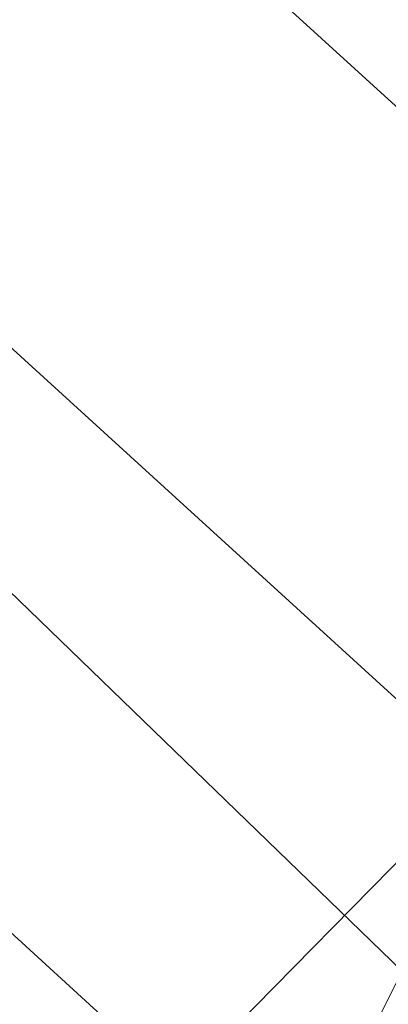
# Model space of a CAD drawing. Units: millimetres. Extents: x -277976 to -271079, y -32614 to -26003.
# Drawn here: x -275604 to -275603, y -29434 to -29429 of the extents above; entities that cross this region are included whole.
import ezdxf

# ---------------------------------------------------------------- set-up
doc = ezdxf.new("R2010")
doc.units = ezdxf.units.MM
for name, pattern in [('K5LT32823', [0]), ('K5LT32824', [0]), ('K5LT32825', [0])]:
    doc.linetypes.add(name, pattern=pattern)
doc.layers.get('0').update_dxf_attribs({"true_color": 0x5890e1})

# ---------------------------------------------------------------- blocks, each defined once
blk = doc.blocks.new('U4')
at = {"color": 61, "linetype": 'K5LT32824', "lineweight": 18, "true_color": 0xd6e499}
for q in [(-275611.4338, -29425.4653), (-275605.0426, -29439.0374)]:
    blk.add_line((-275602.5446, -29434.0665), q, dxfattribs=at)
blk = doc.blocks.new('U3')
blk.add_blockref('U4', (0, 0))
blk = doc.blocks.new('U129')
at = {"color": 136, "linetype": 'K5LT32823', "lineweight": 18, "true_color": 0x068771}
for p, q in [((-276597.1562, -28523.7305), (-275497.2188, -29525.8906)), ((-276597.1562, -28523.7305), (-275497.2188, -29525.8906)), ((-276598.5625, -28525.3027), (-275498.625, -29527.4629)), ((-276598.5625, -28525.3027), (-275498.625, -29527.4629)), ((-276599.9688, -28526.8398), (-275500.0312, -29528.998)), ((-276599.9688, -28526.8398), (-275500.0312, -29528.998))]:
    blk.add_line(p, q, dxfattribs=at)
blk = doc.blocks.new('U141')
at = {"color": 231, "linetype": 'K5LT32825', "lineweight": 18, "true_color": 0xe499b8}
blk.add_line((-275602.2251, -29433.1908), (-275604.3385, -29435.3383), dxfattribs=at)
blk = doc.blocks.new('U140')
blk.add_blockref('U141', (0, 0))

msp = doc.modelspace()

# ---------------------------------------------------------------- block references
for name in ['U129', 'U3', 'U140']:
    msp.add_blockref(name, (0, 0))

doc.saveas('drawing.dxf')
